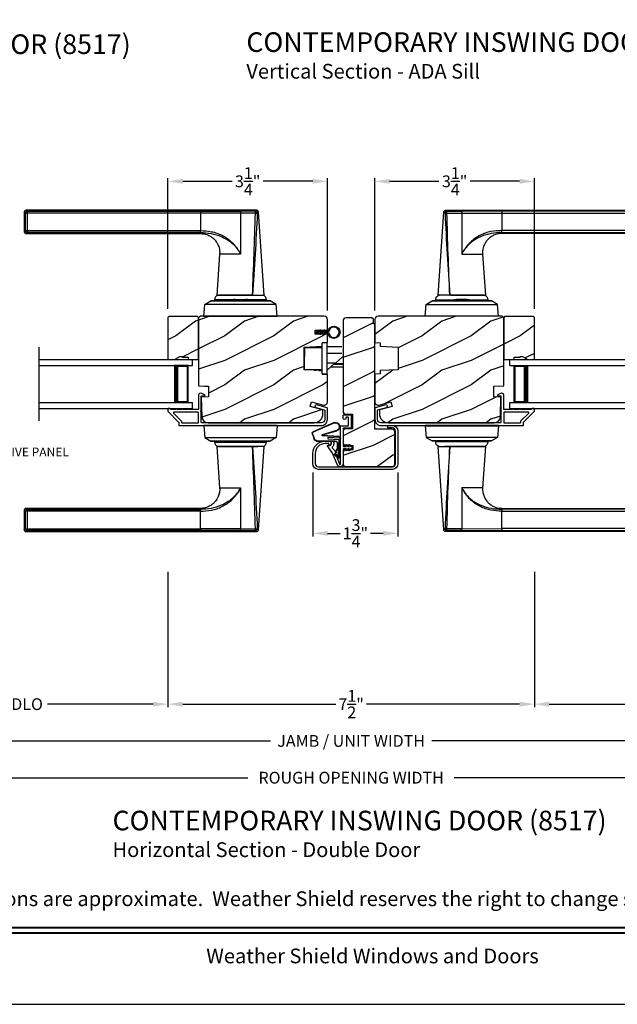
# Model space of a CAD drawing. Extents: x 238 to 340, y -200 to -156.
# Drawn here: x 248 to 260, y -200 to -180 of the extents above; entities that cross this region are included whole.
import ezdxf
from ezdxf.enums import TextEntityAlignment as Align

# ---------------------------------------------------------------- set-up
doc = ezdxf.new("R2010")
doc.units = 0
doc.header["$LTSCALE"] = 2
doc.header["$MEASUREMENT"] = 0
doc.header["$PDMODE"] = 3
doc.layers.get('0').update_dxf_attribs({"linetype": 'CONTINUOUS'})
doc.layers.get('DEFPOINTS').update_dxf_attribs({"color": 3, "linetype": 'CONTINUOUS'})
doc.layers.add('Dim', color=7, linetype='CONTINUOUS')
doc.styles.add('Arial', font='arial.ttf')
doc.styles.get("Standard").update_dxf_attribs({"font": 'arial.ttf'})
doc.dimstyles.get("Standard").update_dxf_attribs({"dimtxt": 0.24, "dimasz": 0.3, "dimexe": 0.0625, "dimexo": 0.18, "dimgap": 0.09, "dimtad": 0, "dimdec": 4, "dimzin": 0, "dimdsep": 46, "dimlunit": 4, "dimtxsty": 'STANDARD', "dimcen": 0, "dimadec": 5, "dimazin": 0, "dimtfac": 1, "dimtdec": 4, "dimtofl": 0, "dimtmove": 0, "dimatfit": 3, "dimfxl": 1, "dimtolj": 1, "dimtzin": 0, "dimarcsym": 0})
pattern_1 = [(216.8699, (238.41106, 6.22346), (2.99999992, 2.00000012), [0.5, -4.5]), (206.5651, (239.01106, 5.92346), (-0.9999992, -1.0000013), [1.118034, -1.118034]), (198.4349, (239.01106, 5.42346), (-2.00000043, -0.9999984), [0.632456, -2.529822])]

# ---------------------------------------------------------------- blocks, each defined once
blk = doc.blocks.new('A$C427A6369')
for p, q in [((0, 6.512), (0, 6.118)), ((0.059, 6.493), (0.02, 6.493)), ((0.02, 6.493), (0.02, 6.138)), ((4.737, 6.552), (0.039, 6.552)), ((0.059, 6.532), (3.592, 6.532)), ((0.059, 6.532), (0.059, 6.493)), ((3.592, 6.493), (0.059, 6.493)), ((0.059, 6.493), (0.059, 6.138)), ((3.592, 6.532), (4.41, 6.531)), ((3.592, 6.532), (3.592, 6.493)), ((4.409, 6.494), (3.592, 6.493)), ((3.592, 6.493), (3.592, 6.138)), ((4.409, 6.494), (4.409, 5.66)), ((4.713, 6.494), (4.409, 6.494)), ((4.713, 6.532), (4.41, 6.531)), ((4.892, 4.819), (4.776, 6.515)), ((0.02, 6.138), (0.059, 6.138)), ((0.039, 6.079), (3.592, 6.079)), ((0.059, 6.138), (3.592, 6.138)), ((0.059, 6.138), (0.059, 6.099)), ((3.592, 6.099), (0.059, 6.099)), ((3.592, 6.079), (3.592, 6.099)), ((3.984, 5.659), (3.927, 4.819)), ((4.409, 5.659), (3.984, 5.659)), ((4.357, 5.746), (4.358, 5.747)), ((4.358, 5.747), (4.379, 5.713)), ((4.379, 5.713), (4.38, 5.713)), ((4.409, 5.66), (4.409, 5.659)), ((3.928, 4.819), (4.653, 4.819)), ((4.639, 4.819), (3.958, 4.819)), ((4.653, 4.819), (4.892, 4.819)), ((3.662, 4.394), (3.683, 4.632)), ((3.683, 4.632), (3.807, 4.704)), ((5.136, 4.632), (3.683, 4.632)), ((5.012, 4.704), (3.807, 4.704)), ((3.807, 4.704), (3.807, 4.704)), ((3.807, 4.704), (5.012, 4.704)), ((3.878, 4.725), (3.878, 4.705)), ((3.878, 4.725), (3.878, 4.705)), ((4.245, 4.725), (3.878, 4.725)), ((4.245, 4.725), (3.878, 4.725)), ((3.878, 4.705), (4.241, 4.705)), ((3.878, 4.705), (4.241, 4.705)), ((3.984, 4.705), (3.984, 4.704)), ((4.232, 4.72), (4.242, 4.704)), ((4.232, 4.72), (4.565, 4.72)), ((4.301, 4.734), (4.505, 4.734)), ((4.505, 4.734), (4.518, 4.734)), ((4.565, 4.72), (4.586, 4.72)), ((4.941, 4.725), (4.573, 4.725)), ((4.941, 4.725), (4.574, 4.725)), ((4.577, 4.704), (4.586, 4.72)), ((4.578, 4.705), (4.941, 4.705)), ((4.578, 4.705), (4.941, 4.705)), ((4.834, 4.704), (4.834, 4.705)), ((4.941, 4.705), (4.941, 4.725)), ((4.941, 4.705), (4.941, 4.725)), ((5.136, 4.632), (5.012, 4.704)), ((5.012, 4.704), (5.012, 4.704)), ((5.157, 4.394), (5.136, 4.632)), ((3.661, 4.394), (3.661, 4.389)), ((3.661, 4.394), (5.157, 4.394)), ((5.157, 4.394), (5.157, 4.389)), ((3.661, 2.162), (3.661, 2.162)), ((3.661, 2.162), (5.157, 2.162)), ((3.661, 2.157), (3.661, 2.162)), ((5.157, 2.162), (3.661, 2.162)), ((5.157, 2.157), (3.661, 2.157)), ((3.662, 2.157), (3.683, 1.919)), ((4.077, 2.163), (4.077, 2.162)), ((4.191, 2.163), (4.191, 2.162)), ((4.213, 2.163), (4.213, 2.162)), ((4.606, 2.162), (4.606, 2.163)), ((4.634, 2.163), (4.634, 2.162)), ((4.741, 2.162), (4.741, 2.163)), ((5.157, 2.157), (5.136, 1.919)), ((5.157, 2.162), (5.157, 2.162)), ((5.157, 2.157), (5.157, 2.162)), ((3.683, 1.919), (5.136, 1.919)), ((3.683, 1.919), (3.807, 1.847)), ((3.807, 1.847), (5.012, 1.847)), ((5.012, 1.847), (3.807, 1.847)), ((3.807, 1.847), (3.807, 1.847)), ((3.878, 1.846), (3.878, 1.827)), ((3.878, 1.846), (3.878, 1.826)), ((4.844, 1.846), (3.878, 1.846)), ((4.103, 1.846), (3.878, 1.846)), ((3.878, 1.827), (4.844, 1.827)), ((3.878, 1.826), (4.103, 1.826)), ((3.984, 1.847), (3.984, 1.846)), ((4.941, 1.846), (4.103, 1.846)), ((4.103, 1.826), (4.941, 1.826)), ((4.834, 1.846), (4.834, 1.847)), ((4.941, 1.846), (4.844, 1.846)), ((4.844, 1.827), (4.941, 1.827)), ((4.941, 1.827), (4.941, 1.846)), ((4.941, 1.826), (4.941, 1.846)), ((5.136, 1.919), (5.012, 1.847)), ((5.012, 1.847), (5.012, 1.847)), ((3.927, 1.732), (3.984, 0.893)), ((4.653, 1.732), (3.927, 1.732)), ((3.958, 1.732), (4.765, 1.732)), ((4.891, 1.732), (4.653, 1.732)), ((4.776, 0.037), (4.892, 1.732)), ((4.36, 0.807), (4.359, 0.808)), ((4.381, 0.841), (4.36, 0.807)), ((4.381, 0.841), (4.381, 0.841)), ((4.409, 0.893), (4.409, 0.891)), ((4.409, 0.891), (4.409, 0.057)), ((0, 0.433), (0, 0.039)), ((0.059, 0.414), (0.02, 0.414)), ((0.02, 0.414), (0.02, 0.059)), ((3.592, 0.472), (0.039, 0.472)), ((0.059, 0.453), (3.592, 0.453)), ((0.059, 0.453), (0.059, 0.414)), ((0.059, 0.414), (0.059, 0.059)), ((3.592, 0.414), (0.059, 0.414)), ((3.592, 0.453), (3.592, 0.472)), ((3.592, 0.059), (3.592, 0.414)), ((0.02, 0.059), (0.059, 0.059)), ((0.059, 0.059), (3.592, 0.059)), ((0.059, 0.059), (0.059, 0.02)), ((3.592, 0.02), (0.059, 0.02)), ((4.409, 0.057), (3.592, 0.059)), ((3.592, 0.059), (3.592, 0.02)), ((4.41, 0.02), (3.592, 0.02)), ((4.409, 0.057), (4.713, 0.058)), ((4.41, 0.02), (4.713, 0.02)), ((0.039, 0), (4.737, 0))]:
    blk.add_line(p, q)
at = {"flags": 128}
for points in [[(0.02, 6.493), (0.005, 6.507), (0, 6.512)], [(0.059, 6.532), (0.044, 6.547), (0.039, 6.552)], [(0.059, 6.099), (0.044, 6.084), (0.039, 6.079)], [(3.592, 6.099), (3.592, 6.103), (3.592, 6.112), (3.592, 6.124), (3.592, 6.138)], [(0.02, 0.414), (0.005, 0.428), (0, 0.433)], [(0.059, 0.453), (0.044, 0.467), (0.039, 0.472)], [(3.592, 0.453), (3.592, 0.448), (3.592, 0.44), (3.592, 0.428), (3.592, 0.414)], [(0.059, 0.02), (0.044, 0.005), (0.039, 0)]]:
    blk.add_lwpolyline(points, dxfattribs=at)
for centre, radius, start, end in [((3.976, 4.725), 0.098, 106.4182, 180), ((4.843, 4.725), 0.098, 0.0012, 73.5806), ((4.301, 4.559), 0.175, 89.9998, 113.0204), ((4.518, 4.559), 0.175, 66.9796, 90), ((3.976, 1.826), 0.098, 179.9995, 253.1502), ((4.843, 1.826), 0.098, 286.8504, 359.9994)]:
    blk.add_arc(centre, radius, start, end)
for points, knots in [([(0.039, 6.552), (0.034, 6.551), (0.027, 6.55), (0.018, 6.545), (0.011, 6.54), (0.006, 6.534), (0.001, 6.525), (0.001, 6.517), (0, 6.512)], [0, 0, 0, 0, 0.239461, 0.368361, 0.500002, 0.631637, 0.760545, 1, 1, 1, 1]), ([(0, 6.512), (0.002, 6.511), (0.008, 6.504), (0.015, 6.498), (0.02, 6.493)], [0, 0, 0, 0, 0.249953, 1, 1, 1, 1]), ([(0.02, 6.493), (0.02, 6.498), (0.021, 6.505), (0.026, 6.514), (0.031, 6.52), (0.037, 6.525), (0.046, 6.53), (0.054, 6.531), (0.059, 6.532)], [0, 0, 0, 0, 0.239205, 0.348289, 0.499991, 0.61557, 0.760794, 1, 1, 1, 1]), ([(0.039, 6.552), (0.041, 6.55), (0.047, 6.543), (0.054, 6.537), (0.059, 6.532)], [0, 0, 0, 0, 0.249955, 1, 1, 1, 1]), ([(4.41, 6.531), (4.41, 6.53), (4.41, 6.526), (4.41, 6.518), (4.409, 6.507), (4.409, 6.499), (4.409, 6.494)], [0, 0, 0, 0, 0.102541, 0.329924, 0.650518, 1, 1, 1, 1]), ([(4.653, 4.819), (4.665, 5.098), (4.689, 5.656), (4.705, 6.215), (4.713, 6.494)], [0, 0, 0, 0, 0.499993, 1, 1, 1, 1]), ([(4.751, 6.491), (4.738, 6.212), (4.71, 5.655), (4.672, 5.098), (4.653, 4.819)], [0, 0, 0, 0, 0.499933, 1, 1, 1, 1]), ([(4.737, 6.552), (4.735, 6.55), (4.727, 6.543), (4.719, 6.536), (4.713, 6.532)], [0, 0, 0, 0, 0.242441, 1, 1, 1, 1]), ([(4.713, 6.494), (4.713, 6.498), (4.713, 6.505), (4.713, 6.516), (4.713, 6.524), (4.713, 6.529), (4.713, 6.531), (4.713, 6.532)], [0, 0, 0, 0, 0.285098, 0.588307, 0.853326, 0.947044, 1, 1, 1, 1]), ([(4.713, 6.532), (4.718, 6.531), (4.728, 6.529), (4.741, 6.52), (4.75, 6.507), (4.751, 6.496), (4.751, 6.491)], [0, 0, 0, 0, 0.248785, 0.499203, 0.750089, 1, 1, 1, 1]), ([(4.713, 6.494), (4.716, 6.494), (4.722, 6.494), (4.73, 6.493), (4.738, 6.493), (4.746, 6.492), (4.75, 6.491), (4.751, 6.491)], [0, 0, 0, 0, 0.233448, 0.420132, 0.657701, 0.888421, 1, 1, 1, 1]), ([(4.776, 6.515), (4.775, 6.52), (4.774, 6.529), (4.764, 6.542), (4.751, 6.55), (4.742, 6.551), (4.737, 6.552)], [0, 0, 0, 0, 0.240967, 0.500008, 0.75904, 1, 1, 1, 1]), ([(4.77, 6.509), (4.761, 6.5), (4.742, 6.483), (4.764, 6.502), (4.779, 6.518), (4.773, 6.512), (4.77, 6.509)], [0, 0, 0, 0, 0.37824, 0.756476, 0.87824, 1, 1, 1, 1]), ([(0, 6.119), (0.002, 6.12), (0.008, 6.127), (0.015, 6.133), (0.02, 6.138)], [0, 0, 0, 0, 0.24996, 1, 1, 1, 1]), ([(0.02, 6.138), (0.015, 6.133), (0.008, 6.127), (0.002, 6.12), (0, 6.119)], [0, 0, 0, 0, 0.75004, 1, 1, 1, 1]), ([(0, 6.119), (0.001, 6.114), (0.001, 6.106), (0.006, 6.097), (0.011, 6.09), (0.018, 6.085), (0.027, 6.08), (0.034, 6.08), (0.039, 6.079)], [0, 0, 0, 0, 0.239455, 0.36836, 0.499994, 0.631638, 0.760539, 1, 1, 1, 1]), ([(0.059, 6.099), (0.054, 6.099), (0.046, 6.1), (0.037, 6.105), (0.031, 6.111), (0.026, 6.117), (0.021, 6.126), (0.02, 6.133), (0.02, 6.138)], [0, 0, 0, 0, 0.239206, 0.384456, 0.500008, 0.651736, 0.760794, 1, 1, 1, 1]), ([(0.039, 6.079), (0.041, 6.081), (0.047, 6.087), (0.054, 6.094), (0.059, 6.099)], [0, 0, 0, 0, 0.249961, 1, 1, 1, 1]), ([(3.591, 6.076), (3.62, 6.075), (3.679, 6.075), (3.757, 6.045), (3.818, 6.009), (3.87, 5.966), (3.914, 5.915), (3.946, 5.859), (3.967, 5.807), (3.981, 5.752), (3.987, 5.7), (3.984, 5.668), (3.983, 5.659)], [0, 0, 0, 0, 0.132894, 0.272219, 0.379984, 0.464846, 0.586815, 0.691409, 0.762316, 0.849432, 0.956067, 1, 1, 1, 1]), ([(3.592, 6.138), (3.667, 6.134), (3.78, 6.128), (3.925, 6.088), (4.029, 6.046), (4.127, 5.99), (4.216, 5.92), (4.295, 5.84), (4.337, 5.778), (4.358, 5.747)], [0, 0, 0, 0, 0.250157, 0.375155, 0.500488, 0.625585, 0.750032, 0.874993, 1, 1, 1, 1]), ([(3.592, 6.099), (3.664, 6.095), (3.809, 6.087), (3.984, 6.033), (4.114, 5.97), (4.206, 5.909), (4.29, 5.836), (4.335, 5.776), (4.357, 5.746)], [0, 0, 0, 0, 0.248654, 0.49612, 0.620477, 0.74534, 0.872095, 1, 1, 1, 1]), ([(4.379, 5.713), (4.386, 5.704), (4.398, 5.688), (4.405, 5.668), (4.409, 5.659)], [0, 0, 0, 0, 0.506828, 1, 1, 1, 1]), ([(4.38, 5.713), (4.387, 5.704), (4.399, 5.687), (4.406, 5.668), (4.409, 5.66)], [0, 0, 0, 0, 0.565752, 1, 1, 1, 1]), ([(4.713, 0.058), (4.705, 0.337), (4.689, 0.895), (4.665, 1.453), (4.653, 1.732)], [0, 0, 0, 0, 0.500007, 1, 1, 1, 1]), ([(4.653, 1.732), (4.672, 1.454), (4.71, 0.897), (4.738, 0.339), (4.751, 0.06)], [0, 0, 0, 0, 0.500068, 1, 1, 1, 1]), ([(3.984, 0.893), (3.984, 0.891), (3.989, 0.859), (3.983, 0.813), (3.97, 0.755), (3.948, 0.693), (3.91, 0.628), (3.85, 0.566), (3.782, 0.517), (3.706, 0.487), (3.639, 0.473), (3.605, 0.474), (3.592, 0.474)], [0, 0, 0, 0, 0.00703, 0.153001, 0.211859, 0.283032, 0.456088, 0.559294, 0.683327, 0.841542, 0.937907, 1, 1, 1, 1]), ([(4.359, 0.808), (4.336, 0.778), (4.292, 0.718), (4.208, 0.644), (4.116, 0.583), (3.985, 0.519), (3.81, 0.464), (3.665, 0.457), (3.592, 0.453)], [0, 0, 0, 0, 0.12791, 0.254616, 0.379606, 0.503826, 0.750768, 1, 1, 1, 1]), ([(3.592, 0.414), (3.667, 0.417), (3.781, 0.423), (3.926, 0.464), (4.031, 0.507), (4.129, 0.563), (4.218, 0.633), (4.296, 0.714), (4.339, 0.776), (4.36, 0.807)], [0, 0, 0, 0, 0.250728, 0.376124, 0.500564, 0.625507, 0.750074, 0.874999, 1, 1, 1, 1]), ([(3.984, 0.893), (3.984, 0.893), (3.982, 0.893), (4.006, 0.893), (4.017, 0.893), (4.063, 0.893), (4.113, 0.893), (4.178, 0.893), (4.25, 0.893), (4.328, 0.893), (4.382, 0.893), (4.409, 0.893)], [0, 0, 0, 0, 0.000039, 0.01962, 0.077238, 0.170612, 0.295799, 0.447713, 0.620221, 0.806481, 1, 1, 1, 1]), ([(4.409, 0.893), (4.405, 0.884), (4.398, 0.871), (4.385, 0.855), (4.382, 0.846), (4.381, 0.841)], [0, 0, 0, 0, 0.496364, 0.748457, 1, 1, 1, 1]), ([(4.381, 0.841), (4.382, 0.846), (4.385, 0.855), (4.398, 0.87), (4.405, 0.883), (4.409, 0.891)], [0, 0, 0, 0, 0.249808, 0.499835, 1, 1, 1, 1]), ([(0.039, 0.472), (0.034, 0.472), (0.027, 0.471), (0.018, 0.466), (0.011, 0.461), (0.006, 0.455), (0.001, 0.446), (0.001, 0.438), (0, 0.433)], [0, 0, 0, 0, 0.239461, 0.368362, 0.500004, 0.631638, 0.760545, 1, 1, 1, 1]), ([(0, 0.433), (0.002, 0.431), (0.008, 0.425), (0.015, 0.418), (0.02, 0.414)], [0, 0, 0, 0, 0.24996, 1, 1, 1, 1]), ([(0.02, 0.414), (0.02, 0.418), (0.021, 0.426), (0.026, 0.435), (0.031, 0.441), (0.037, 0.446), (0.046, 0.451), (0.054, 0.452), (0.059, 0.453)], [0, 0, 0, 0, 0.239207, 0.348291, 0.499991, 0.61557, 0.760795, 1, 1, 1, 1]), ([(0.039, 0.472), (0.041, 0.471), (0.047, 0.464), (0.054, 0.458), (0.059, 0.453)], [0, 0, 0, 0, 0.249955, 1, 1, 1, 1]), ([(0, 0.039), (0.002, 0.041), (0.008, 0.047), (0.015, 0.054), (0.02, 0.059)], [0, 0, 0, 0, 0.24996, 1, 1, 1, 1]), ([(0.02, 0.059), (0.015, 0.054), (0.008, 0.047), (0.002, 0.041), (0, 0.039)], [0, 0, 0, 0, 0.75004, 1, 1, 1, 1]), ([(0, 0.039), (0.001, 0.034), (0.001, 0.027), (0.006, 0.018), (0.011, 0.011), (0.018, 0.006), (0.027, 0.001), (0.034, 0.001), (0.039, 0)], [0, 0, 0, 0, 0.239455, 0.368363, 0.499998, 0.631639, 0.760539, 1, 1, 1, 1]), ([(0.059, 0.02), (0.054, 0.02), (0.046, 0.021), (0.037, 0.026), (0.031, 0.032), (0.026, 0.038), (0.021, 0.047), (0.02, 0.054), (0.02, 0.059)], [0, 0, 0, 0, 0.239206, 0.384457, 0.500009, 0.651736, 0.760795, 1, 1, 1, 1]), ([(0.039, 0), (0.041, 0.002), (0.047, 0.008), (0.054, 0.015), (0.059, 0.02)], [0, 0, 0, 0, 0.249955, 1, 1, 1, 1]), ([(4.41, 0.02), (4.41, 0.021), (4.41, 0.025), (4.41, 0.033), (4.409, 0.045), (4.409, 0.053), (4.409, 0.057)], [0, 0, 0, 0, 0.102475, 0.329862, 0.650485, 1, 1, 1, 1]), ([(4.713, 0.058), (4.716, 0.058), (4.722, 0.058), (4.73, 0.058), (4.738, 0.059), (4.746, 0.059), (4.75, 0.06), (4.751, 0.06)], [0, 0, 0, 0, 0.233479, 0.420163, 0.657701, 0.888421, 1, 1, 1, 1]), ([(4.751, 0.06), (4.751, 0.055), (4.75, 0.045), (4.741, 0.032), (4.728, 0.022), (4.718, 0.021), (4.713, 0.02)], [0, 0, 0, 0, 0.249911, 0.500797, 0.751215, 1, 1, 1, 1]), ([(4.713, 0.02), (4.713, 0.021), (4.713, 0.023), (4.713, 0.028), (4.713, 0.036), (4.713, 0.047), (4.713, 0.054), (4.713, 0.058)], [0, 0, 0, 0, 0.052956, 0.146674, 0.411693, 0.714902, 1, 1, 1, 1]), ([(4.713, 0.02), (4.719, 0.015), (4.727, 0.009), (4.735, 0.002), (4.737, 0)], [0, 0, 0, 0, 0.757611, 1, 1, 1, 1]), ([(4.737, 0), (4.742, 0.001), (4.751, 0.002), (4.764, 0.01), (4.774, 0.022), (4.775, 0.032), (4.776, 0.037)], [0, 0, 0, 0, 0.24096, 0.499995, 0.759033, 1, 1, 1, 1]), ([(4.751, 0.06), (4.755, 0.057), (4.76, 0.052), (4.778, 0.035), (4.776, 0.037), (4.776, 0.037)], [0, 0, 0, 0, 0.756422, 0.999933, 1, 1, 1, 1])]:
    blk.add_open_spline(points, degree=3, knots=knots)
blk = doc.blocks.new('*D476')
at = {"layer": 'DEFPOINTS', "color": 0, "transparency": 16777216}
for p in [(254.081, -182.924), (250.831, -185.703), (254.081, -185.74)]:
    blk.add_point(p, dxfattribs=at)
at = {"layer": 'Dim', "color": 0, "lineweight": -2, "transparency": 16777216}
for p, q in [((250.831, -185.523), (250.831, -182.862)), ((254.081, -185.56), (254.081, -182.862)), ((251.131, -182.924), (252.137, -182.924)), ((253.781, -182.924), (252.775, -182.924))]:
    blk.add_line(p, q, dxfattribs=at)
at = {"layer": 'Dim', "color": 0, "transparency": 16777216}
for points in [[(251.131, -182.874), (251.131, -182.974), (250.831, -182.924)], [(253.781, -182.874), (253.781, -182.974), (254.081, -182.924)]]:
    blk.add_solid(points, dxfattribs=at)
at = {"layer": 'Dim', "color": 0, "transparency": 16777216, "insert": (252.456, -182.924), "char_height": 0.24, "attachment_point": 5}
blk.add_mtext('\\A1;3{\\H1x;\\S1/4;}"', dxfattribs=at)
blk = doc.blocks.new('*D477')
at = {"layer": 'DEFPOINTS', "color": 0, "transparency": 16777216}
for p in [(258.3, -182.924), (258.3, -185.703), (255.05, -185.74)]:
    blk.add_point(p, dxfattribs=at)
at = {"layer": 'Dim', "color": 0, "lineweight": -2, "transparency": 16777216}
for p, q in [((255.05, -185.56), (255.05, -182.862)), ((258.3, -185.523), (258.3, -182.862)), ((255.35, -182.924), (256.356, -182.924)), ((258, -182.924), (256.994, -182.924))]:
    blk.add_line(p, q, dxfattribs=at)
at = {"layer": 'Dim', "color": 0, "transparency": 16777216}
for points in [[(255.35, -182.874), (255.35, -182.974), (255.05, -182.924)], [(258, -182.874), (258, -182.974), (258.3, -182.924)]]:
    blk.add_solid(points, dxfattribs=at)
at = {"layer": 'Dim', "color": 0, "transparency": 16777216, "insert": (256.675, -182.924), "char_height": 0.24, "attachment_point": 5}
blk.add_mtext('\\A1;3{\\H1x;\\S1/4;}"', dxfattribs=at)
blk = doc.blocks.new('*D478')
at = {"layer": 'DEFPOINTS', "color": 0, "transparency": 16777216}
for p in [(253.784, -188.684), (255.519, -188.684), (255.519, -190.102)]:
    blk.add_point(p, dxfattribs=at)
at = {"layer": 'Dim', "color": 0, "lineweight": -2, "transparency": 16777216}
for p, q in [((253.784, -188.864), (253.784, -190.165)), ((255.519, -188.864), (255.519, -190.165)), ((254.084, -190.102), (254.344, -190.102)), ((255.219, -190.102), (254.959, -190.102))]:
    blk.add_line(p, q, dxfattribs=at)
at = {"layer": 'Dim', "color": 0, "transparency": 16777216}
for points in [[(254.084, -190.052), (254.084, -190.152), (253.784, -190.102)], [(255.219, -190.052), (255.219, -190.152), (255.519, -190.102)]]:
    blk.add_solid(points, dxfattribs=at)
at = {"layer": 'Dim', "color": 0, "transparency": 16777216, "insert": (254.652, -190.102), "char_height": 0.24, "attachment_point": 5}
blk.add_mtext('\\A1;1{\\H1x;\\S3/4;}"', dxfattribs=at)
blk = doc.blocks.new('A$C01AC1197')
for p, q in [((0.13, 0.729), (0.559, 0.539)), ((0.137, 0.719), (0.556, 0.532)), ((0.015, 0.172), (0, 0.403)), ((0.007, 0.409), (0.257, 0.425)), ((0.032, 0.015), (0.007, 0.409)), ((0.037, 0.446), (0.368, 0.466)), ((0.038, 0.439), (0.369, 0.459)), ((0.367, 0.483), (0.077, 0.563)), ((0.37, 0.49), (0.1, 0.565)), ((0.257, 0.425), (0.258, 0.4)), ((0.569, 0.498), (0.533, 0.394)), ((0.575, 0.495), (0.538, 0.387)), ((0.003, 0.235), (0.011, 0.236)), ((0.007, 0.167), (0.003, 0.235)), ((0.258, 0.4), (0.034, 0.386)), ((0.034, 0.386), (0.056, 0.037)), ((0.06, 0.298), (0.065, 0.209)), ((0.067, 0.299), (0.072, 0.21)), ((0.486, 0.361), (0.114, 0.356)), ((0.491, 0.354), (0.114, 0.349)), ((0.007, 0.167), (0.016, 0.158)), ((0.024, 0.019), (0.016, 0.158)), ((0.049, 0.016), (0.047, 0.016)), ((0.112, 0.07), (0.051, 0.009)), ((0.116, 0.064), (0.055, 0.003)), ((0.056, 0.037), (0.103, 0.103)), ((0.112, 0.091), (0.063, 0.023)), ((0.078, 0.177), (0.115, 0.089)), ((0.083, 0.182), (0.12, 0.094)), ((0.103, 0.103), (0.112, 0.091))]:
    blk.add_line(p, q)
for centre, radius, start, end in [((0.106, 0.645), 0.0875, 74.1163, 250.5568), ((0.106, 0.645), 0.0805, 66.8401, 265.9239), ((0.04, 0.406), 0.04, 93.6014, 183.6014), ((0.04, 0.406), 0.033, 93.6014, 183.6014), ((0.366, 0.475), 0.0154, 271.6473, 77.6156), ((0.366, 0.474), 0.00821, 275.7665, 76.3679), ((0.547, 0.509), 0.025, 332.2982, 68.0558), ((0.547, 0.509), 0.032, 333.1579, 68.0558), ((0.114, 0.302), 0.0545, 90.461, 183.6014), ((0.12, 0.213), 0.0545, 183.6014, 220.1435), ((0.114, 0.302), 0.0475, 90.506, 183.6014), ((0.12, 0.213), 0.0475, 183.6014, 220.1435), ((0.486, 0.411), 0.05, 270.672, 340.7026), ((0.491, 0.404), 0.05, 270.672, 340.7026), ((0.044, 0.02), 0.02, 183.6014, 303.3464), ((0.046, 0.031), 0.015, 183.6014, 273.6014), ((0.044, 0.02), 0.013, 200.676, 303.3464), ((0.048, 0.036), 0.02, 273.6014, 318.6007), ((0.105, 0.081), 0.013, 303.3464, 40.1435), ((0.105, 0.081), 0.02, 303.3464, 40.1435)]:
    blk.add_arc(centre, radius, start, end)
blk = doc.blocks.new('*D485')
at = {"layer": 'DEFPOINTS', "color": 0, "transparency": 16777216}
for p in [(267.996, -191.428), (241.134, -192.014), (267.996, -194.335)]:
    blk.add_point(p, dxfattribs=at)
at = {"layer": 'Dim', "color": 0, "lineweight": -2, "transparency": 16777216}
for p, q in [((267.996, -191.608), (267.996, -194.398)), ((241.134, -192.194), (241.134, -194.398)), ((241.434, -194.335), (252.919, -194.335)), ((267.696, -194.335), (256.211, -194.335))]:
    blk.add_line(p, q, dxfattribs=at)
at = {"layer": 'Dim', "color": 0, "transparency": 16777216}
for points in [[(241.434, -194.285), (241.434, -194.385), (241.134, -194.335)], [(267.696, -194.285), (267.696, -194.385), (267.996, -194.335)]]:
    blk.add_solid(points, dxfattribs=at)
at = {"layer": 'Dim', "color": 0, "transparency": 16777216, "insert": (254.565, -194.335), "char_height": 0.24, "attachment_point": 5}
blk.add_mtext('\\A1;JAMB / UNIT WIDTH', dxfattribs=at)
blk = doc.blocks.new('*D486')
at = {"layer": 'DEFPOINTS', "color": 0, "transparency": 16777216}
for p in [(240.759, -191.428), (268.371, -191.422), (268.371, -195.085)]:
    blk.add_point(p, dxfattribs=at)
at = {"layer": 'Dim', "color": 0, "lineweight": -2, "transparency": 16777216}
for p, q in [((240.759, -191.608), (240.759, -195.148)), ((268.371, -191.602), (268.371, -195.148)), ((241.059, -195.085), (252.462, -195.085)), ((268.071, -195.085), (256.668, -195.085))]:
    blk.add_line(p, q, dxfattribs=at)
at = {"layer": 'Dim', "color": 0, "transparency": 16777216}
for points in [[(241.059, -195.035), (241.059, -195.135), (240.759, -195.085)], [(268.071, -195.035), (268.071, -195.135), (268.371, -195.085)]]:
    blk.add_solid(points, dxfattribs=at)
at = {"layer": 'Dim', "color": 0, "transparency": 16777216, "insert": (254.565, -195.085), "char_height": 0.24, "attachment_point": 5}
blk.add_mtext('\\A1;ROUGH OPENING WIDTH', dxfattribs=at)
blk = doc.blocks.new('*D488')
at = {"layer": 'DEFPOINTS', "color": 0, "transparency": 16777216}
for p in [(250.831, -190.709), (258.3, -190.709), (250.831, -193.585)]:
    blk.add_point(p, dxfattribs=at)
at = {"layer": 'Dim', "color": 0, "lineweight": -2, "transparency": 16777216}
for p, q in [((250.831, -190.889), (250.831, -193.648)), ((258.3, -190.889), (258.3, -193.648)), ((251.131, -193.585), (254.251, -193.585)), ((258, -193.585), (254.88, -193.585))]:
    blk.add_line(p, q, dxfattribs=at)
at = {"layer": 'Dim', "color": 0, "transparency": 16777216}
for points in [[(251.131, -193.535), (251.131, -193.635), (250.831, -193.585)], [(258, -193.535), (258, -193.635), (258.3, -193.585)]]:
    blk.add_solid(points, dxfattribs=at)
at = {"layer": 'Dim', "color": 0, "transparency": 16777216, "insert": (254.565, -193.585), "char_height": 0.24, "attachment_point": 5}
blk.add_mtext('\\A1;7{\\H1x;\\S1/2;}"', dxfattribs=at)
blk = doc.blocks.new('*D490')
at = {"layer": 'DEFPOINTS', "color": 0, "transparency": 16777216}
for p in [(245.087, -190.709), (250.831, -190.709), (250.831, -193.585)]:
    blk.add_point(p, dxfattribs=at)
at = {"layer": 'Dim', "color": 0, "lineweight": -2, "transparency": 16777216}
for p, q in [((245.087, -190.889), (245.087, -193.648)), ((250.831, -190.889), (250.831, -193.648)), ((245.387, -193.585), (247.545, -193.585)), ((250.531, -193.585), (248.373, -193.585))]:
    blk.add_line(p, q, dxfattribs=at)
at = {"layer": 'Dim', "color": 0, "transparency": 16777216}
for points in [[(245.387, -193.535), (245.387, -193.635), (245.087, -193.585)], [(250.531, -193.535), (250.531, -193.635), (250.831, -193.585)]]:
    blk.add_solid(points, dxfattribs=at)
at = {"layer": 'Dim', "color": 0, "transparency": 16777216, "insert": (247.959, -193.585), "char_height": 0.24, "attachment_point": 5}
blk.add_mtext('\\A1;DLO', dxfattribs=at)
blk = doc.blocks.new('*D492')
at = {"layer": 'DEFPOINTS', "color": 0, "transparency": 16777216}
for p in [(258.3, -190.709), (264.043, -190.748), (264.043, -193.585)]:
    blk.add_point(p, dxfattribs=at)
at = {"layer": 'Dim', "color": 0, "lineweight": -2, "transparency": 16777216}
for p, q in [((258.3, -190.889), (258.3, -193.648)), ((264.043, -190.928), (264.043, -193.648)), ((258.6, -193.585), (260.757, -193.585)), ((263.743, -193.585), (261.586, -193.585))]:
    blk.add_line(p, q, dxfattribs=at)
at = {"layer": 'Dim', "color": 0, "transparency": 16777216}
for points in [[(258.6, -193.535), (258.6, -193.635), (258.3, -193.585)], [(263.743, -193.535), (263.743, -193.635), (264.043, -193.585)]]:
    blk.add_solid(points, dxfattribs=at)
at = {"layer": 'Dim', "color": 0, "transparency": 16777216, "insert": (261.172, -193.585), "char_height": 0.24, "attachment_point": 5}
blk.add_mtext('\\A1;DLO', dxfattribs=at)
blk = doc.blocks.new('A$C33BE50F4')
for p, q in [((0, 1), (3.13, 1)), ((0, 0.875), (3.13, 0.875)), ((3.041, 0.875), (2.755, 0.875)), ((3.041, 0.125), (3.041, 0.875)), ((3.041, 0.875), (3.041, 0.875)), ((3.13, 0.875), (3.13, 1)), ((0, 0.125), (3.13, 0.125)), ((2.755, 0.125), (3.041, 0.125)), ((3.13, 0), (3.13, 0.125)), ((0, 0), (3.13, 0))]:
    blk.add_line(p, q)
for points, const_width in [([(2.8, 0.125), (2.8, 0.875)], 0.09), ([(3.041, 0.86), (2.8, 0.86)], 0.03), ([(3.026, 0.14), (3.026, 0.86)], 0.03), ([(3.041, 0.14), (2.8, 0.14)], 0.03)]:
    blk.add_lwpolyline(points, dxfattribs=dict(const_width=const_width))
blk = doc.blocks.new('A$C6CA42AF6')
for p, q in [((0, 0.875), (0, 1)), ((0, 1), (3.13, 1)), ((0, 0.875), (3.13, 0.875)), ((0.089, 0.125), (0.089, 0.875)), ((0.089, 0.875), (0.089, 0.875)), ((0.089, 0.875), (0.375, 0.875)), ((0, 0), (0, 0.125)), ((0, 0.125), (3.13, 0.125)), ((0.375, 0.125), (0.089, 0.125)), ((0, 0), (3.13, 0))]:
    blk.add_line(p, q)
for points, const_width in [([(0.089, 0.86), (0.33, 0.86)], 0.03), ([(0.104, 0.14), (0.104, 0.86)], 0.03), ([(0.33, 0.125), (0.33, 0.875)], 0.09), ([(0.089, 0.14), (0.33, 0.14)], 0.03)]:
    blk.add_lwpolyline(points, dxfattribs=dict(const_width=const_width))
blk = doc.blocks.new('A$C3DC93E76')
for p, q in [((0.055, 0.418), (0.03, 0.397)), ((0.081, 0.474), (0.047, 0.468)), ((0.047, 0.468), (0.055, 0.418)), ((0.09, 0.424), (0.081, 0.474)), ((0.122, 0.413), (0.09, 0.424)), ((0.093, 0.407), (0.125, 0.396)), ((0.104, 0.346), (0.093, 0.407)), ((0.125, 0.396), (0.122, 0.413)), ((0.03, 0.397), (0.033, 0.38)), ((0.033, 0.38), (0.059, 0.401)), ((0.069, 0.34), (0.044, 0.318)), ((0.044, 0.318), (0.047, 0.301)), ((0.047, 0.301), (0.072, 0.323)), ((0.059, 0.401), (0.069, 0.34)), ((0.072, 0.323), (0.086, 0.244)), ((0.135, 0.334), (0.104, 0.346)), ((0.121, 0.25), (0.107, 0.329)), ((0.107, 0.329), (0.138, 0.317)), ((0.138, 0.317), (0.135, 0.334))]:
    blk.add_line(p, q)
blk.add_circle((0.125, 0.125), 0.107)
blk.add_arc((0.125, 0.125), 0.125, 108.0478, 91.9521)

msp = doc.modelspace()

# ---------------------------------------------------------------- hatches: boundary and pattern name
h = msp.add_hatch()
h.set_pattern_fill('WOOD2', color=256, style=0)
h.set_pattern_definition([(216.8699, (238.38906, 6.22346), (2.99999992, 2.00000012), [0.5, -4.5]), (206.5651, (238.98906, 5.92346), (-0.9999992, -1.0000013), [1.118034, -1.118034]), (198.4349, (238.98906, 5.42346), (-2.00000043, -0.9999984), [0.632456, -2.529822])])
h.paths.add_polyline_path([(251.4557, -185.70273), (251.4357, -185.68273), (250.8507, -185.68273), (250.8307, -185.70273), (250.8307, -186.55773), (250.96358, -186.55773), (251.0727, -186.49473), (251.1197, -186.49473), (251.1197, -186.51073), (251.2447, -186.51073), (251.2447, -186.55773), (251.4557, -186.55773)])
h = msp.add_hatch()
h.set_pattern_fill('WOOD2', color=256, style=0)
h.set_pattern_definition([(216.8699, (238.38906, 6.22346), (2.99999992, 2.00000012), [0.5, -4.5]), (206.5651, (238.98906, 5.92346), (-0.9999992, -1.0000013), [1.118034, -1.118034]), (198.4349, (238.98906, 5.42346), (-2.00000043, -0.9999984), [0.632456, -2.529822])])
edge = h.paths.add_edge_path()
edge.add_line((254.0807, -186.04173), (253.8307, -186.04173))
edge.add_line((253.8307, -186.04173), (253.8307, -185.96173))
edge.add_line((253.8307, -185.96173), (254.0807, -185.96173))
edge.add_line((254.0807, -185.96173), (254.0807, -185.73973))
edge.add_arc((254.0177, -185.73973), 0.063, 359.999929, 450.000105)
edge.add_line((254.0177, -185.67673), (251.4877, -185.67673))
edge.add_line((251.4877, -185.67673), (251.4557, -185.70873))
edge.add_line((251.4557, -185.70873), (251.4557, -187.09183))
edge.add_line((251.4557, -187.09183), (251.6588, -187.09893))
edge.add_line((251.6588, -187.09893), (251.6588, -187.31673))
edge.add_line((251.6588, -187.31673), (251.51118, -187.32188))
edge.add_line((251.51118, -187.32188), (251.52174, -187.72502))
edge.add_arc((251.64769, -187.72173), 0.126, 181.500375, 269.999977)
edge.add_line((251.64769, -187.84773), (253.8017, -187.84773))
edge.add_arc((253.8017, -187.65973), 0.188, 270.000018, 359.999982)
edge.add_line((253.9897, -187.65973), (253.9897, -187.58273))
edge.add_line((253.9897, -187.58273), (253.73136, -187.51351))
edge.add_line((253.73136, -187.51351), (253.7557, -187.42269))
edge.add_line((253.7557, -187.42269), (254.00202, -187.48869))
edge.add_arc((254.0182, -187.42832), 0.0625, 254.999976, 360.000028)
edge.add_line((254.0807, -187.42832), (254.0807, -186.85673))
edge.add_line((254.0807, -186.85673), (253.9747, -186.85117))
edge.add_line((253.9747, -186.85117), (253.9747, -186.78391))
edge.add_line((253.9747, -186.78391), (253.6087, -186.76473))
edge.add_line((253.6087, -186.76473), (253.6087, -186.30473))
edge.add_line((253.6087, -186.30473), (253.9747, -186.28554))
edge.add_line((253.9747, -186.28554), (253.9747, -186.21828))
edge.add_line((253.9747, -186.21828), (254.0807, -186.21273))
edge.add_line((254.0807, -186.21273), (254.0807, -186.04173))
h = msp.add_hatch()
h.set_pattern_fill('WOOD2', color=256, style=0, pattern_type=2)
h.set_pattern_definition([(216.8699, (238.41106, 505.4895), (2.99999992, 2.000000123), [0.5, -4.5]), (206.5651, (239.01106, 505.1895), (-0.99999916, -1.0000013), [1.118034, -1.118034]), (198.4349, (239.01106, 504.6895), (-2.00000043, -0.9999984), [0.632456, -2.529822])])
edge = h.paths.add_edge_path()
edge.add_line((254.3997, -185.76973), (254.3997, -187.63699))
edge.add_line((254.3997, -187.63699), (254.43068, -187.66907))
edge.add_line((254.43068, -187.66907), (254.5927, -187.67473))
edge.add_line((254.5927, -187.67473), (254.5927, -187.96973))
edge.add_line((254.5927, -187.96973), (254.43068, -187.97538))
edge.add_line((254.43068, -187.97538), (254.3997, -188.00747))
edge.add_line((254.3997, -188.00747), (254.3997, -188.27673))
edge.add_line((254.3997, -188.27673), (254.4307, -188.30773))
edge.add_line((254.4307, -188.30773), (254.5997, -188.30773))
edge.add_line((254.5997, -188.30773), (254.5997, -188.40173))
edge.add_line((254.5997, -188.40173), (254.4307, -188.40173))
edge.add_line((254.4307, -188.40173), (254.3997, -188.43273))
edge.add_line((254.3997, -188.43273), (254.3997, -188.67873))
edge.add_arc((254.4627, -188.67873), 0.063, 180, 270)
edge.add_line((254.4627, -188.74173), (255.3947, -188.74173))
edge.add_arc((255.3947, -188.67873), 0.063, 270, 360)
edge.add_line((255.4577, -188.67873), (255.4577, -188.04073))
edge.add_arc((255.3947, -188.04073), 0.063, 360, 450)
edge.add_line((255.3947, -187.97773), (255.0497, -187.97773))
edge.add_line((255.0497, -187.97773), (255.0497, -185.83173))
edge.add_line((255.0497, -185.83173), (255.0197, -185.83173))
edge.add_line((255.0197, -185.83173), (255.0197, -185.73773))
edge.add_line((255.0197, -185.73773), (254.9887, -185.70673))
edge.add_line((254.9887, -185.70673), (254.4627, -185.70673))
edge.add_arc((254.4627, -185.76973), 0.063, 90, 180)
h = msp.add_hatch()
h.set_pattern_fill('WOOD2', color=256, style=0)
h.set_pattern_definition(pattern_1)
edge = h.paths.add_edge_path()
edge.add_line((257.4716, -187.31673), (257.4716, -187.09893))
edge.add_line((257.4716, -187.09893), (257.6747, -187.09183))
edge.add_line((257.6747, -187.09183), (257.6747, -185.70873))
edge.add_line((257.6747, -185.70873), (257.6427, -185.67673))
edge.add_line((257.6427, -185.67673), (255.1127, -185.67673))
edge.add_arc((255.1127, -185.73973), 0.063, 89.999895, 180.000072)
edge.add_line((255.0497, -185.73973), (255.0497, -186.21273))
edge.add_line((255.0497, -186.21273), (255.1557, -186.21828))
edge.add_line((255.1557, -186.21828), (255.1557, -186.28554))
edge.add_line((255.1557, -186.28554), (255.5217, -186.30473))
edge.add_line((255.5217, -186.30473), (255.5217, -186.76473))
edge.add_line((255.5217, -186.76473), (255.1557, -186.78391))
edge.add_line((255.1557, -186.78391), (255.1557, -186.85117))
edge.add_line((255.1557, -186.85117), (255.0497, -186.85673))
edge.add_line((255.0497, -186.85673), (255.0497, -187.42832))
edge.add_arc((255.1122, -187.42832), 0.0625, 179.999972, 285.000024)
edge.add_line((255.12837, -187.48869), (255.3747, -187.42269))
edge.add_line((255.3747, -187.42269), (255.39903, -187.51351))
edge.add_line((255.39903, -187.51351), (255.1407, -187.58273))
edge.add_line((255.1407, -187.58273), (255.1407, -187.65973))
edge.add_arc((255.3287, -187.65973), 0.188, 180.000018, 269.999982)
edge.add_line((255.3287, -187.84773), (257.4827, -187.84773))
edge.add_arc((257.4827, -187.72173), 0.126, 270.000023, 358.499625)
edge.add_line((257.60866, -187.72502), (257.61922, -187.32188))
edge.add_line((257.61922, -187.32188), (257.4716, -187.31673))
h = msp.add_hatch()
h.set_pattern_fill('WOOD2', color=256, style=0)
h.set_pattern_definition(pattern_1)
h.paths.add_polyline_path([(258.16682, -186.55773), (258.2997, -186.55773), (258.2997, -185.70273), (258.2797, -185.68273), (257.6947, -185.68273), (257.6747, -185.70273), (257.6747, -186.55773), (257.8857, -186.55773), (257.8857, -186.51073), (258.0107, -186.51073), (258.0107, -186.49473), (258.0577, -186.49473)])

# ---------------------------------------------------------------- linework, layer by layer
for p, q in [((248.20078, -186.30773), (248.20078, -187.80773)), ((253.6127, -186.30452), (253.6127, -186.49429)), ((253.6147, -186.30973), (253.9747, -186.30973)), ((253.6147, -186.76273), (253.6147, -186.30973)), ((253.8527, -186.30973), (253.8527, -186.29194)), ((253.8527, -186.29223), (253.9747, -186.29223)), ((254.0747, -186.21748), (253.9747, -186.21748)), ((253.9747, -186.85498), (253.9747, -186.21748)), ((254.0747, -186.85498), (254.0747, -186.21748)), ((254.3777, -186.29598), (254.0747, -186.29598)), ((253.6087, -186.49429), (253.6147, -186.49429)), ((254.3777, -186.43798), (254.0747, -186.43798)), ((254.24378, -186.63398), (254.3887, -186.5038)), ((254.23278, -186.63398), (254.0747, -186.63398)), ((254.0747, -186.77598), (254.23278, -186.63398)), ((254.3887, -186.71123), (254.15778, -186.71123)), ((254.22457, -186.65123), (254.3887, -186.65123)), ((254.3887, -186.64798), (254.22819, -186.64798)), ((253.6147, -186.76273), (253.9747, -186.76273)), ((253.6737, -186.76813), (253.6737, -186.76273)), ((253.82336, -186.77598), (253.8527, -186.77598)), ((253.8527, -186.77598), (253.8527, -186.77751)), ((253.90445, -186.78023), (253.9747, -186.78023)), ((253.9747, -186.85498), (254.0747, -186.85498)), ((251.5822, -187.10929), (251.5822, -187.09625)), ((251.6588, -187.10929), (251.5822, -187.10929))]:
    msp.add_line(p, q)
for points in [[(238.00006, -155.70553), (238.00006, -199.70555), (272.00006, -199.70555), (272.00006, -155.70553)], [(251.4557, -185.70273), (251.4357, -185.68273), (250.8507, -185.68273), (250.8307, -185.70273), (250.8307, -186.55773), (250.96358, -186.55773), (251.0727, -186.49473), (251.1197, -186.49473), (251.1197, -186.51073), (251.2447, -186.51073), (251.2447, -186.55773), (251.4557, -186.55773)], [(258.16682, -186.55773), (258.2997, -186.55773), (258.2997, -185.70273), (258.2797, -185.68273), (257.6947, -185.68273), (257.6747, -185.70273), (257.6747, -186.55773), (257.8857, -186.55773), (257.8857, -186.51073), (258.0107, -186.51073), (258.0107, -186.49473), (258.0577, -186.49473)]]:
    msp.add_lwpolyline(points, close=True)
for points in [[(254.0807, -186.04173), (253.8307, -186.04173), (253.8307, -185.96173), (254.0807, -185.96173), (254.0807, -185.73973, 0.41421446), (254.0177, -185.67673), (251.4877, -185.67673), (251.4557, -185.70873), (251.4557, -187.09183), (251.6588, -187.09893), (251.6588, -187.31673), (251.51118, -187.32188), (251.52174, -187.72502, 0.40656423), (251.64769, -187.84773), (253.8017, -187.84773, 0.41421338), (253.9897, -187.65973), (253.9897, -187.58273), (253.73136, -187.51351), (253.7557, -187.42269), (254.00202, -187.48869, 0.49314571), (254.0807, -187.42832), (254.0807, -186.85673), (253.9747, -186.85117), (253.9747, -186.78391), (253.6087, -186.76473), (253.6087, -186.30473), (253.9747, -186.28554), (253.9747, -186.21828), (254.0807, -186.21273)], [(257.4716, -187.31673), (257.4716, -187.09893), (257.6747, -187.09183), (257.6747, -185.70873), (257.6427, -185.67673), (255.1127, -185.67673, 0.41421446), (255.0497, -185.73973), (255.0497, -186.21273), (255.1557, -186.21828), (255.1557, -186.28554), (255.5217, -186.30473), (255.5217, -186.76473), (255.1557, -186.78391), (255.1557, -186.85117), (255.0497, -186.85673), (255.0497, -187.42832, 0.49314571), (255.12837, -187.48869), (255.3747, -187.42269), (255.39903, -187.51351), (255.1407, -187.58273), (255.1407, -187.65973, 0.41421338), (255.3287, -187.84773), (257.4827, -187.84773, 0.40656423), (257.60866, -187.72502), (257.61922, -187.32188)], [(251.0512, -187.84087), (251.0512, -187.89273, 0.41419264), (251.0612, -187.90273), (253.9557, -187.90273, 0.4142136), (254.0807, -187.77773), (254.0807, -187.55101, 0.33937753), (254.07329, -187.54135), (253.8603, -187.48422, 0.99999948), (253.84605, -187.53734), (254.01829, -187.58355, -0.3393776), (254.0257, -187.5932), (254.0257, -187.77773, -0.41421383), (253.9557, -187.84773), (251.5207, -187.84773, -0.41421338), (251.5107, -187.83773), (251.5107, -187.61909, -0.99999083), (251.5107, -187.59909), (251.5107, -187.30773, -0.41421391), (251.5207, -187.29773), (251.5707, -187.29773, 0.78833913), (251.57614, -187.27503), (251.52113, -187.247, 0.56002626), (251.4557, -187.2871), (251.4557, -187.56909, -0.41422296), (251.4457, -187.57909), (251.2661, -187.57909, 0.99999908), (251.2361, -187.57909), (251.1411, -187.57909, 0.99999908), (251.1111, -187.57909), (251.0161, -187.57909, 0.99999908), (250.9861, -187.57909), (250.8957, -187.57909, -0.41421437), (250.8857, -187.56909), (250.8857, -187.56773, 0.4141935), (250.8757, -187.55773), (250.8407, -187.55773, 0.41422283), (250.8307, -187.56773), (250.8307, -187.61208, 0.1989124), (250.83363, -187.61915), (251.04827, -187.8338, -0.19891192)], [(255.0497, -187.77773, 0.4142136), (255.1747, -187.90273), (258.06919, -187.90273, 0.41419264), (258.07919, -187.89273), (258.07919, -187.84087, -0.19891192), (258.08212, -187.8338), (258.29677, -187.61915, 0.1989124), (258.2997, -187.61208), (258.2997, -187.56773, 0.41422283), (258.2897, -187.55773), (258.2547, -187.55773, 0.4141935), (258.2447, -187.56773), (258.2447, -187.56909, -0.41421437), (258.2347, -187.57909), (258.1443, -187.57909, 0.99999908), (258.1143, -187.57909), (258.0193, -187.57909, 0.99999908), (257.9893, -187.57909), (257.8943, -187.57909, 0.99999908), (257.8643, -187.57909), (257.6847, -187.57909, -0.41422296), (257.6747, -187.56909), (257.6747, -187.2871, 0.56002626), (257.60927, -187.247), (257.55425, -187.27503, 0.78833913), (257.5597, -187.29773), (257.6097, -187.29773, -0.41421391), (257.6197, -187.30773), (257.6197, -187.59909, -0.99999083), (257.6197, -187.61909), (257.6197, -187.83773, -0.41421338), (257.6097, -187.84773), (255.1747, -187.84773, -0.41421383), (255.1047, -187.77773), (255.1047, -187.5932, -0.3393776), (255.11211, -187.58355), (255.28434, -187.53734, 0.99999948), (255.27009, -187.48422), (255.05711, -187.54135, 0.33937753), (255.0497, -187.55101)], [(251.4557, -187.64409, 0.4142225), (251.4457, -187.63409), (250.95049, -187.63409, 0.66817468), (250.94341, -187.65116), (251.10327, -187.81102, -0.19894305), (251.1062, -187.81809), (251.1062, -187.83773, 0.41421338), (251.1162, -187.84773), (251.4457, -187.84773, 0.41422197), (251.4557, -187.83773)], [(258.02419, -187.81809, -0.19894305), (258.02712, -187.81102), (258.18698, -187.65116, 0.66817468), (258.17991, -187.63409), (257.6847, -187.63409, 0.4142225), (257.6747, -187.64409), (257.6747, -187.83773, 0.41422197), (257.6847, -187.84773), (258.01419, -187.84773, 0.41421338), (258.02419, -187.83773)], [(255.40631, -188.74673, 0.41421356), (255.46931, -188.68373), (255.46931, -188.01573, 0.41421356), (255.40631, -187.95273), (255.32331, -187.95273, -0.41421356), (255.31331, -187.94273), (255.31331, -187.91273, -0.41421356), (255.32331, -187.90273), (255.40631, -187.90273, -0.41421356), (255.51931, -188.01573), (255.51931, -188.68373, -0.41421356), (255.40631, -188.79673), (253.89731, -188.79673, -0.41421356), (253.78431, -188.68373), (253.78431, -188.47173, -0.41421356), (254.03431, -188.22173), (254.13431, -188.22173, -0.41421356), (254.15931, -188.24673), (254.15931, -188.28073, -1), (254.10931, -188.28073), (254.10931, -188.27673, 0.41421356), (254.10431, -188.27173), (254.03431, -188.27173, 0.41421356), (253.83431, -188.47173), (253.83431, -188.68373, 0.41421356), (253.89731, -188.74673)]]:
    msp.add_lwpolyline(points, format="xyb", close=True)
for points in [[(254.3997, -185.76973), (254.3997, -187.63699), (254.43068, -187.66907), (254.5927, -187.67473), (254.5927, -187.96973), (254.43068, -187.97538), (254.3997, -188.00747), (254.3997, -188.27673), (254.4307, -188.30773), (254.5997, -188.30773), (254.5997, -188.40173), (254.4307, -188.40173), (254.3997, -188.43273), (254.3997, -188.67873, 0.41421356), (254.4627, -188.74173), (255.3947, -188.74173, 0.41421356), (255.4577, -188.67873), (255.4577, -188.04073, 0.41421356), (255.3947, -187.97773), (255.0497, -187.97773), (255.0497, -185.83173), (255.0197, -185.83173), (255.0197, -185.73773), (254.9887, -185.70673), (254.4627, -185.70673, 0.41421356), (254.3997, -185.76973)], [(254.28377, -188.70848), (254.18621, -188.46858), (254.08619, -188.31833, -0.88544328), (254.10127, -188.30541, 0.6489245), (254.1592, -188.2802), (254.1592, -188.24731, -1), (254.2092, -188.24731), (254.2092, -188.27963, -0.19187126), (254.18619, -188.33739), (254.17945, -188.34451, 0.42339859), (254.1785, -188.35883), (254.25707, -188.44611, -0.51982431), (254.2534, -188.46206), (254.24905, -188.46383, 0.41423072), (254.24355, -188.47687), (254.33043, -188.69049, 0.82360382), (254.3497, -188.68673), (254.3497, -187.91873, -0.41421356), (254.3597, -187.90873), (254.5047, -187.90873, 0.41421356), (254.5147, -187.89873), (254.5147, -187.74373, 0.41421356), (254.5047, -187.73373), (254.4647, -187.73373, 0.41421356), (254.4547, -187.74373), (254.4547, -187.75873, -1), (254.4047, -187.75873), (254.4047, -187.69373, -0.41421356), (254.4147, -187.68373), (254.5547, -187.68373, -0.41421356), (254.5647, -187.69373), (254.5647, -187.94873, -0.41421356), (254.5547, -187.95873), (254.4097, -187.95873, 0.41421356), (254.3997, -187.96873), (254.3997, -188.31973, 0.41421356), (254.4097, -188.32973), (254.47228, -188.32973), (254.4534, -188.30276, -0.41421356), (254.45487, -188.2944), (254.46143, -188.28981, -0.41421356), (254.46978, -188.29128), (254.4967, -188.32973), (254.53228, -188.32973), (254.5134, -188.30276, -0.41421356), (254.51487, -188.2944), (254.52143, -188.28981, -0.41421356), (254.52978, -188.29128), (254.5567, -188.32973), (254.5627, -188.32973, -1), (254.5627, -188.37973), (254.5567, -188.37973), (254.52978, -188.41817, -0.41421356), (254.52143, -188.41964), (254.51487, -188.41505, -0.41421356), (254.5134, -188.4067), (254.53228, -188.37973), (254.4967, -188.37973), (254.46978, -188.41817, -0.41421356), (254.46143, -188.41964), (254.45487, -188.41505, -0.41421356), (254.4534, -188.4067), (254.47228, -188.37973), (254.4097, -188.37973, 0.41421356), (254.3997, -188.38973), (254.3997, -188.68673, -0.82360382), (254.28411, -188.7093)]]:
    msp.add_lwpolyline(points, format="xyb")
at = {"const_width": 0.04545}
for points in [[(239.4546, -198.14296), (270.54552, -198.14296)], [(239.4546, -198.251), (270.54552, -198.251)]]:
    msp.add_lwpolyline(points, dxfattribs=at)

# ---------------------------------------------------------------- block references
for name, p in [('A$C427A6369', (247.90025, -190.06607)), ('A$C33BE50F4', (248.20078, -187.55773)), ('A$C6CA42AF6', (257.7997, -187.55773))]:
    msp.add_blockref(name, p)
at = {"xscale": -1}
for name, p in [('A$C427A6369', (261.23014, -190.06507)), ('A$C01AC1197', (254.34978, -188.57313))]:
    msp.add_blockref(name, p, dxfattribs=at)
at = {"xscale": -1, "rotation": 99.99993767508434}
msp.add_blockref('A$C3DC93E76', (254.31464, -185.85692), dxfattribs=at)

# ---------------------------------------------------------------- texts
at = {"style": 'Arial'}
for s, height, p in [('%%UCONTEMPORARY INSWING DOOR (8517)', 0.4, (240.00029, -180.32768)), ('%%UCONTEMPORARY INSWING DOOR (8517)', 0.4, (252.4293, -180.28555)), ('Vertical Section - ADA Sill', 0.3, (252.4289, -180.8296)), ('%%UCONTEMPORARY INSWING DOOR (8517)', 0.4, (249.70085, -196.15856)), ('Horizontal Section - Double Door', 0.3, (249.70045, -196.7026))]:
    msp.add_text(s, height=height, dxfattribs=at).set_placement(p)
msp.add_text('Note: All dimensions are approximate.  Weather Shield reserves the right to change specifications without notice.', height=0.30000007, dxfattribs=at).set_placement((255.00006, -197.70245), align=Align.CENTER)
msp.add_text('Weather Shield Windows and Doors', height=0.3000001, dxfattribs=at).set_placement((255.00006, -198.71915), align=Align.MIDDLE_CENTER)
at = {"insert": (247.99953, -188.46661), "char_height": 0.18, "attachment_point": 5, "style": 'Arial'}
msp.add_mtext('ACTIVE PANEL', dxfattribs=at)

# ---------------------------------------------------------------- dimensions: what is measured, and where the dimension line sits
at = {"layer": 'Dim'}
for base, p1, p2, picture, middle in [((254.0807, -182.92412), (250.8307, -185.70273), (254.0807, -185.73973), '*D476', (252.4557, -182.92412)), ((258.2997, -182.92412), (255.0497, -185.73973), (258.2997, -185.70273), '*D477', (256.6747, -182.92412)), ((255.51931, -190.10228), (253.78431, -188.68373), (255.51931, -188.68373), '*D478', (254.65181, -190.10228)), ((250.8307, -193.58513), (258.2997, -190.70877), (250.8307, -190.70877), '*D488', (254.5652, -193.58513))]:
    dim = msp.add_linear_dim(base=base, p1=p1, p2=p2, dimstyle='STANDARD', override={"dimpost": '\\X'}, dxfattribs=at)
    dim.commit()
    dim.dimension.update_dxf_attribs({"geometry": picture, "text_midpoint": middle})
for base, p1, p2, picture, middle in [((250.8307, -193.58513), (245.08686, -190.70877), (250.8307, -190.70877), '*D490', (247.95878, -193.58513)), ((264.04348, -193.58513), (258.2997, -190.70877), (264.04348, -190.74817), '*D492', (261.17159, -193.58513))]:
    dim = msp.add_linear_dim(base=base, p1=p1, p2=p2, text='DLO', dimstyle='STANDARD', override={"dimpost": '\\X'}, dxfattribs=at)
    dim.commit()
    dim.dimension.update_dxf_attribs({"geometry": picture, "text_midpoint": middle})
for base, p1, p2, text, picture, middle in [((268.37139, -195.08513), (240.75886, -191.42803), (268.37139, -191.42248), 'ROUGH OPENING WIDTH', '*D486', (254.56512, -195.08513)), ((267.99648, -194.33513), (241.13386, -192.01372), (267.99648, -191.42803), 'JAMB / UNIT WIDTH', '*D485', (254.56517, -194.33513))]:
    dim = msp.add_linear_dim(base=base, p1=p1, p2=p2, text=text, dimstyle='STANDARD', override={"dimpost": '\\X', "dimtmove": 0}, dxfattribs=at)
    dim.commit()
    dim.dimension.update_dxf_attribs({"geometry": picture, "text_midpoint": middle, "dimtype": 160})

doc.saveas('drawing.dxf')
